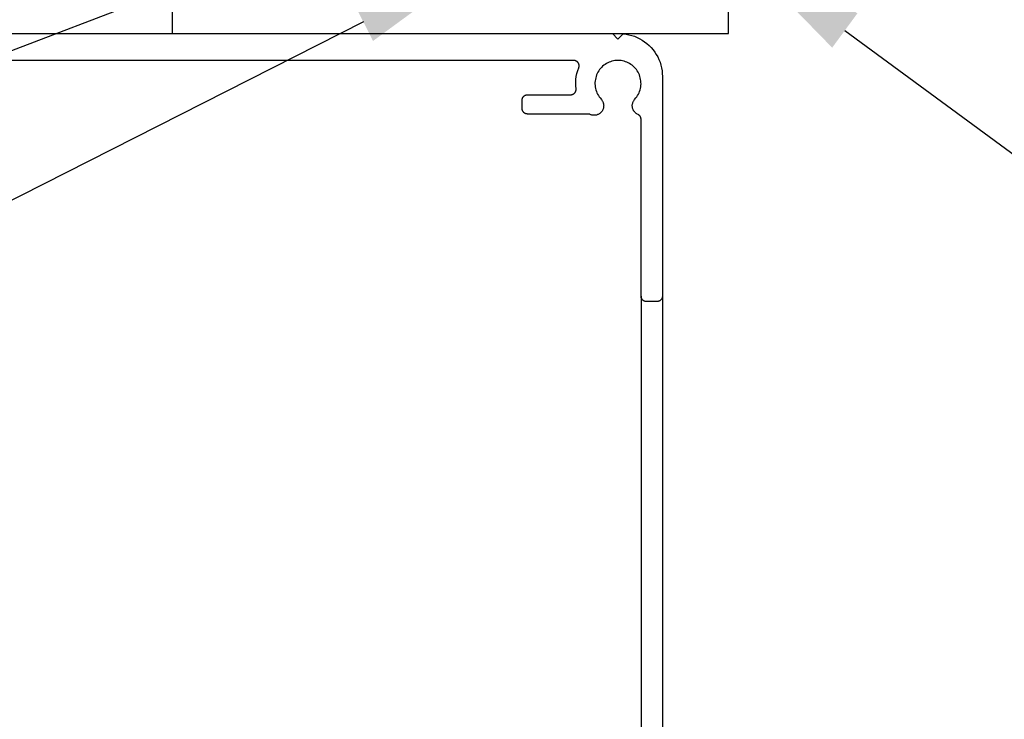
# Model space of a CAD drawing. Units: millimetres. Extents: x 3556 to 4396, y -33 to 1155.
# Drawn here: x 3771 to 3863, y 789 to 855 of the extents above; entities that cross this region are included whole.
import ezdxf
from ezdxf import colors
from ezdxf.entities.mleader import LeaderData, LeaderLine
from ezdxf.math import Vec2, Vec3

# ---------------------------------------------------------------- set-up
doc = ezdxf.new("R2010")
doc.units = ezdxf.units.MM
doc.header["$LTSCALE"] = 2
doc.layers.add('Lines', color=7, linetype='Continuous')
doc.styles.get("Standard").update_dxf_attribs({"font": 'arial.ttf'})

# ---------------------------------------------------------------- blocks, each defined once
blk = doc.blocks.new('GY')
at = {"layer": 'Lines'}
for p, q in [((-70.35, 2.5), (70.35, 2.5)), ((70.35, 2.5), (70.85, 2)), ((70.85, 2), (71.336, 2.486)), ((71.336, 2.486), (71.604, 2.454)), ((71.604, 2.454), (71.87, 2.404)), ((71.87, 2.404), (72.132, 2.337)), ((72.132, 2.337), (72.388, 2.251)), ((72.388, 2.251), (72.638, 2.149)), ((72.638, 2.149), (72.881, 2.03)), ((72.881, 2.03), (73.115, 1.895)), ((73.115, 1.895), (73.339, 1.745)), ((73.339, 1.745), (73.553, 1.579)), ((73.553, 1.579), (73.755, 1.4)), ((73.755, 1.4), (73.945, 1.207)), ((73.945, 1.207), (74.121, 1.002)), ((74.121, 1.002), (74.283, 0.786)), ((66.717, 0), (-66.717, 0)), ((74.283, 0.786), (74.43, 0.559)), ((74.43, 0.559), (74.561, 0.322)), ((74.561, 0.322), (74.676, 0.078)), ((74.676, 0.078), (74.774, -0.174)), ((66.751, -0.001), (66.717, 0)), ((66.784, -0.005), (66.751, -0.001)), ((66.817, -0.01), (66.784, -0.005)), ((66.85, -0.018), (66.817, -0.01)), ((66.882, -0.028), (66.85, -0.018)), ((66.914, -0.04), (66.882, -0.028)), ((66.944, -0.054), (66.914, -0.04)), ((66.973, -0.071), (66.944, -0.054)), ((67.002, -0.089), (66.973, -0.071)), ((67.029, -0.109), (67.002, -0.089)), ((67.054, -0.131), (67.029, -0.109)), ((67.078, -0.154), (67.054, -0.131)), ((67.101, -0.179), (67.078, -0.154)), ((67.086, -0.953), (67.182, -0.685)), ((67.121, -0.206), (67.101, -0.179)), ((67.14, -0.234), (67.121, -0.206)), ((67.157, -0.263), (67.14, -0.234)), ((67.172, -0.293), (67.157, -0.263)), ((67.185, -0.324), (67.172, -0.293)), ((67.182, -0.685), (67.193, -0.654)), ((67.196, -0.356), (67.185, -0.324)), ((67.193, -0.654), (67.202, -0.621)), ((67.205, -0.388), (67.196, -0.356)), ((67.202, -0.621), (67.209, -0.589)), ((67.211, -0.421), (67.205, -0.388)), ((67.209, -0.589), (67.214, -0.555)), ((67.215, -0.455), (67.211, -0.421)), ((67.214, -0.555), (67.217, -0.522)), ((67.217, -0.488), (67.215, -0.455)), ((67.217, -0.522), (67.217, -0.488)), ((69.13, -0.86), (69.048, -0.977)), ((69.219, -0.749), (69.13, -0.86)), ((69.315, -0.644), (69.219, -0.749)), ((69.418, -0.546), (69.315, -0.644)), ((69.528, -0.455), (69.418, -0.546)), ((69.643, -0.371), (69.528, -0.455)), ((69.763, -0.295), (69.643, -0.371)), ((69.888, -0.227), (69.763, -0.295)), ((70.018, -0.168), (69.888, -0.227)), ((70.151, -0.117), (70.018, -0.168)), ((70.287, -0.075), (70.151, -0.117)), ((70.426, -0.042), (70.287, -0.075)), ((70.566, -0.019), (70.426, -0.042)), ((70.708, -0.005), (70.566, -0.019)), ((70.85, 0), (70.708, -0.005)), ((70.992, -0.005), (70.85, 0)), ((71.134, -0.019), (70.992, -0.005)), ((71.274, -0.042), (71.134, -0.019)), ((71.413, -0.075), (71.274, -0.042)), ((71.549, -0.117), (71.413, -0.075)), ((71.682, -0.168), (71.549, -0.117)), ((71.812, -0.227), (71.682, -0.168)), ((71.937, -0.295), (71.812, -0.227)), ((72.057, -0.371), (71.937, -0.295)), ((72.172, -0.455), (72.057, -0.371)), ((72.282, -0.546), (72.172, -0.455)), ((72.385, -0.644), (72.282, -0.546)), ((72.481, -0.749), (72.385, -0.644)), ((72.57, -0.86), (72.481, -0.749)), ((72.652, -0.977), (72.57, -0.86)), ((74.774, -0.174), (74.855, -0.432)), ((74.855, -0.432), (74.918, -0.695)), ((74.918, -0.695), (74.964, -0.961)), ((66.901, -2.071), (66.917, -1.787)), ((66.917, -1.787), (66.953, -1.505)), ((66.953, -1.505), (67.009, -1.227)), ((67.009, -1.227), (67.086, -0.953)), ((68.735, -1.766), (68.714, -1.907)), ((68.765, -1.626), (68.735, -1.766)), ((68.804, -1.49), (68.765, -1.626)), ((68.852, -1.356), (68.804, -1.49)), ((68.909, -1.225), (68.852, -1.356)), ((68.975, -1.099), (68.909, -1.225)), ((69.048, -0.977), (68.975, -1.099)), ((72.725, -1.099), (72.652, -0.977)), ((72.791, -1.225), (72.725, -1.099)), ((72.848, -1.356), (72.791, -1.225)), ((72.896, -1.49), (72.848, -1.356)), ((72.935, -1.626), (72.896, -1.49)), ((72.965, -1.766), (72.935, -1.626)), ((72.986, -1.907), (72.965, -1.766)), ((74.964, -0.961), (74.991, -1.23)), ((74.991, -1.23), (75, -1.5)), ((75, -1.5), (75, -22)), ((66.905, -2.355), (66.901, -2.071)), ((66.93, -2.638), (66.905, -2.355)), ((66.929, -2.773), (66.933, -2.74)), ((66.933, -2.672), (66.93, -2.638)), ((66.934, -2.706), (66.933, -2.672)), ((66.933, -2.74), (66.934, -2.706)), ((68.702, -2.048), (68.7, -2.191)), ((68.7, -2.191), (68.708, -2.333)), ((68.714, -1.907), (68.702, -2.048)), ((68.708, -2.333), (68.725, -2.474)), ((68.725, -2.474), (68.751, -2.614)), ((68.751, -2.614), (68.786, -2.752)), ((68.786, -2.752), (68.831, -2.888)), ((72.869, -2.888), (72.914, -2.752)), ((72.914, -2.752), (72.949, -2.614)), ((72.949, -2.614), (72.975, -2.474)), ((72.975, -2.474), (72.992, -2.333)), ((72.998, -2.048), (72.986, -1.907)), ((72.992, -2.333), (73, -2.191)), ((73, -2.191), (72.998, -2.048)), ((61.9, -3.7), (61.901, -3.666)), ((61.901, -3.666), (61.905, -3.632)), ((61.905, -3.632), (61.91, -3.598)), ((61.91, -3.598), (61.919, -3.565)), ((61.919, -3.565), (61.929, -3.533)), ((61.929, -3.533), (61.941, -3.501)), ((61.941, -3.501), (61.956, -3.47)), ((61.956, -3.47), (61.973, -3.44)), ((61.973, -3.44), (61.992, -3.412)), ((61.992, -3.412), (62.012, -3.384)), ((62.012, -3.384), (62.035, -3.359)), ((62.035, -3.359), (62.059, -3.335)), ((62.059, -3.335), (62.084, -3.312)), ((62.084, -3.312), (62.112, -3.292)), ((62.112, -3.292), (62.14, -3.273)), ((62.14, -3.273), (62.17, -3.256)), ((62.17, -3.256), (62.201, -3.241)), ((62.201, -3.241), (62.233, -3.229)), ((62.233, -3.229), (62.265, -3.219)), ((62.265, -3.219), (62.298, -3.21)), ((62.298, -3.21), (62.332, -3.205)), ((62.332, -3.205), (62.366, -3.201)), ((62.366, -3.201), (62.4, -3.2)), ((62.4, -3.2), (66.434, -3.2)), ((66.434, -3.2), (66.468, -3.199)), ((66.468, -3.199), (66.502, -3.195)), ((66.502, -3.195), (66.535, -3.19)), ((66.535, -3.19), (66.568, -3.182)), ((66.568, -3.182), (66.6, -3.172)), ((66.6, -3.172), (66.632, -3.159)), ((66.632, -3.159), (66.663, -3.145)), ((66.663, -3.145), (66.692, -3.128)), ((66.692, -3.128), (66.721, -3.11)), ((66.721, -3.11), (66.748, -3.089)), ((66.748, -3.089), (66.773, -3.067)), ((66.773, -3.067), (66.797, -3.043)), ((66.797, -3.043), (66.82, -3.018)), ((66.82, -3.018), (66.841, -2.991)), ((66.841, -2.991), (66.859, -2.963)), ((66.859, -2.963), (66.876, -2.934)), ((66.876, -2.934), (66.891, -2.903)), ((66.891, -2.903), (66.904, -2.872)), ((66.904, -2.872), (66.914, -2.84)), ((66.914, -2.84), (66.923, -2.807)), ((66.923, -2.807), (66.929, -2.773)), ((68.831, -2.888), (68.884, -3.02)), ((68.884, -3.02), (68.946, -3.148)), ((68.946, -3.148), (69.016, -3.272)), ((69.016, -3.272), (69.094, -3.391)), ((69.094, -3.391), (69.18, -3.504)), ((69.18, -3.504), (69.313, -3.657)), ((69.313, -3.657), (69.349, -3.705)), ((72.35, -3.706), (72.387, -3.658)), ((72.387, -3.658), (72.52, -3.504)), ((72.52, -3.504), (72.606, -3.391)), ((72.606, -3.391), (72.684, -3.272)), ((72.684, -3.272), (72.754, -3.148)), ((72.754, -3.148), (72.816, -3.02)), ((72.816, -3.02), (72.869, -2.888)), ((61.9, -4.5), (61.9, -3.7)), ((61.901, -4.533), (61.9, -4.5)), ((61.904, -4.565), (61.901, -4.533)), ((61.91, -4.598), (61.904, -4.565)), ((61.917, -4.629), (61.91, -4.598)), ((69.349, -3.705), (69.382, -3.756)), ((69.382, -3.756), (69.412, -3.808)), ((69.412, -3.808), (69.438, -3.862)), ((69.446, -4.565), (69.421, -4.62)), ((69.438, -3.862), (69.46, -3.918)), ((69.467, -4.509), (69.446, -4.565)), ((69.46, -3.918), (69.479, -3.975)), ((69.484, -4.451), (69.467, -4.509)), ((69.479, -3.975), (69.493, -4.034)), ((69.498, -4.393), (69.484, -4.451)), ((69.493, -4.034), (69.504, -4.093)), ((69.507, -4.333), (69.498, -4.393)), ((69.504, -4.093), (69.511, -4.153)), ((69.512, -4.273), (69.507, -4.333)), ((69.511, -4.153), (69.513, -4.213)), ((69.513, -4.213), (69.512, -4.273)), ((72.187, -4.218), (72.189, -4.157)), ((72.188, -4.278), (72.187, -4.218)), ((72.194, -4.339), (72.188, -4.278)), ((72.189, -4.157), (72.195, -4.097)), ((72.204, -4.399), (72.194, -4.339)), ((72.195, -4.097), (72.206, -4.037)), ((72.217, -4.458), (72.204, -4.399)), ((72.206, -4.037), (72.221, -3.978)), ((72.235, -4.516), (72.217, -4.458)), ((72.221, -3.978), (72.239, -3.921)), ((72.257, -4.572), (72.235, -4.516)), ((72.239, -3.921), (72.261, -3.864)), ((72.282, -4.627), (72.257, -4.572)), ((72.261, -3.864), (72.287, -3.81)), ((72.287, -3.81), (72.317, -3.757)), ((72.317, -3.757), (72.35, -3.706)), ((61.927, -4.661), (61.917, -4.629)), ((61.938, -4.691), (61.927, -4.661)), ((61.952, -4.721), (61.938, -4.691)), ((61.967, -4.75), (61.952, -4.721)), ((61.984, -4.778), (61.967, -4.75)), ((62.003, -4.804), (61.984, -4.778)), ((62.024, -4.83), (62.003, -4.804)), ((62.046, -4.854), (62.024, -4.83)), ((62.07, -4.876), (62.046, -4.854)), ((62.096, -4.897), (62.07, -4.876)), ((62.122, -4.916), (62.096, -4.897)), ((62.15, -4.933), (62.122, -4.916)), ((62.179, -4.948), (62.15, -4.933)), ((62.209, -4.962), (62.179, -4.948)), ((62.239, -4.973), (62.209, -4.962)), ((62.271, -4.983), (62.239, -4.973)), ((62.302, -4.99), (62.271, -4.983)), ((62.335, -4.996), (62.302, -4.99)), ((62.367, -4.999), (62.335, -4.996)), ((62.4, -5), (62.367, -4.999)), ((68.038, -5), (62.4, -5)), ((68.073, -5.001), (68.038, -5)), ((68.108, -5.005), (68.073, -5.001)), ((68.143, -5.011), (68.108, -5.005)), ((68.177, -5.02), (68.143, -5.011)), ((68.211, -5.031), (68.177, -5.02)), ((68.244, -5.044), (68.211, -5.031)), ((68.299, -5.067), (68.244, -5.044)), ((68.356, -5.086), (68.299, -5.067)), ((68.414, -5.101), (68.356, -5.086)), ((68.474, -5.113), (68.414, -5.101)), ((68.533, -5.12), (68.474, -5.113)), ((68.593, -5.124), (68.533, -5.12)), ((68.654, -5.123), (68.593, -5.124)), ((68.714, -5.118), (68.654, -5.123)), ((68.773, -5.109), (68.714, -5.118)), ((68.832, -5.097), (68.773, -5.109)), ((68.89, -5.08), (68.832, -5.097)), ((68.946, -5.06), (68.89, -5.08)), ((69.002, -5.036), (68.946, -5.06)), ((69.055, -5.008), (69.002, -5.036)), ((69.106, -4.977), (69.055, -5.008)), ((69.156, -4.942), (69.106, -4.977)), ((69.202, -4.904), (69.156, -4.942)), ((69.247, -4.863), (69.202, -4.904)), ((69.288, -4.82), (69.247, -4.863)), ((69.326, -4.773), (69.288, -4.82)), ((69.361, -4.724), (69.326, -4.773)), ((69.393, -4.673), (69.361, -4.724)), ((69.421, -4.62), (69.393, -4.673)), ((72.311, -4.68), (72.282, -4.627)), ((72.344, -4.732), (72.311, -4.68)), ((72.379, -4.781), (72.344, -4.732)), ((72.418, -4.827), (72.379, -4.781)), ((72.461, -4.87), (72.418, -4.827)), ((72.506, -4.911), (72.461, -4.87)), ((72.553, -4.949), (72.506, -4.911)), ((72.603, -4.983), (72.553, -4.949)), ((72.655, -5.014), (72.603, -4.983)), ((72.739, -5.056), (72.655, -5.014)), ((72.768, -5.073), (72.739, -5.056)), ((72.796, -5.092), (72.768, -5.073)), ((72.822, -5.113), (72.796, -5.092)), ((72.847, -5.135), (72.822, -5.113)), ((72.87, -5.159), (72.847, -5.135)), ((72.892, -5.185), (72.87, -5.159)), ((72.912, -5.212), (72.892, -5.185)), ((72.93, -5.24), (72.912, -5.212)), ((72.946, -5.269), (72.93, -5.24)), ((72.96, -5.299), (72.946, -5.269)), ((72.972, -5.331), (72.96, -5.299)), ((72.982, -5.363), (72.972, -5.331)), ((72.99, -5.395), (72.982, -5.363)), ((72.996, -5.428), (72.99, -5.395)), ((72.999, -5.462), (72.996, -5.428)), ((73, -5.495), (72.999, -5.462)), ((73, -22), (73, -5.495)), ((73.001, -22.033), (73, -22)), ((73.004, -22.065), (73.001, -22.033)), ((73.01, -22.098), (73.004, -22.065)), ((74.996, -22.065), (74.99, -22.098)), ((74.999, -22.033), (74.996, -22.065)), ((75, -22), (74.999, -22.033)), ((73.017, -22.129), (73.01, -22.098)), ((73.027, -22.161), (73.017, -22.129)), ((73.038, -22.191), (73.027, -22.161)), ((73.052, -22.221), (73.038, -22.191)), ((73.067, -22.25), (73.052, -22.221)), ((73.084, -22.278), (73.067, -22.25)), ((73.103, -22.304), (73.084, -22.278)), ((73.124, -22.33), (73.103, -22.304)), ((73.146, -22.354), (73.124, -22.33)), ((73.17, -22.376), (73.146, -22.354)), ((73.196, -22.397), (73.17, -22.376)), ((73.222, -22.416), (73.196, -22.397)), ((73.25, -22.433), (73.222, -22.416)), ((73.279, -22.448), (73.25, -22.433)), ((73.309, -22.462), (73.279, -22.448)), ((73.339, -22.473), (73.309, -22.462)), ((73.371, -22.483), (73.339, -22.473)), ((73.402, -22.49), (73.371, -22.483)), ((73.435, -22.496), (73.402, -22.49)), ((73.467, -22.499), (73.435, -22.496)), ((73.5, -22.5), (73.467, -22.499)), ((74.5, -22.5), (73.5, -22.5)), ((74.533, -22.499), (74.5, -22.5)), ((74.565, -22.496), (74.533, -22.499)), ((74.598, -22.49), (74.565, -22.496)), ((74.629, -22.483), (74.598, -22.49)), ((74.661, -22.473), (74.629, -22.483)), ((74.691, -22.462), (74.661, -22.473)), ((74.721, -22.448), (74.691, -22.462)), ((74.75, -22.433), (74.721, -22.448)), ((74.778, -22.416), (74.75, -22.433)), ((74.804, -22.397), (74.778, -22.416)), ((74.83, -22.376), (74.804, -22.397)), ((74.854, -22.354), (74.83, -22.376)), ((74.876, -22.33), (74.854, -22.354)), ((74.897, -22.304), (74.876, -22.33)), ((74.916, -22.278), (74.897, -22.304)), ((74.933, -22.25), (74.916, -22.278)), ((74.948, -22.221), (74.933, -22.25)), ((74.962, -22.191), (74.948, -22.221)), ((74.973, -22.161), (74.962, -22.191)), ((74.983, -22.129), (74.973, -22.161)), ((74.99, -22.098), (74.983, -22.129))]:
    blk.add_line(p, q, dxfattribs=at)

msp = doc.modelspace()

# ---------------------------------------------------------------- linework, layer by layer
for p, q in [((3829.115, 828.832), (3829.115, 709.237)), ((3831.115, 828.832), (3831.115, 709.237))]:
    msp.add_line(p, q)
msp.add_lwpolyline([(3787.357, 853.332), (3837.276, 853.332), (3837.276, 880.964), (3833.96, 880.964), (3833.96, 856.648), (3812.96, 856.648), (3785.328, 856.648), (3785.328, 853.332)], close=True)

# ---------------------------------------------------------------- block references
msp.add_blockref('GY', (3756.115, 850.832))

# ---------------------------------------------------------------- leaders
ml = msp.add_multileader_mtext('Standard')
ml.set_content('{\\fTrebuchet MS|b0|i0|c0|p34;Continuous powder\\Pcoated aluminium\\Pfixing angle\\Pscrewed and sealed with approved facade sealant to louvre panel}', color=256)
ml.set_leader_properties(color=(130, 143, 151))
ml.build(insert=Vec2(0, 0))
ml.multileader.update_dxf_attribs({"text_left_attachment_type": 5, "text_right_attachment_type": 5, "dogleg_length": 0.36, "arrow_head_size": 12.151})
ctx = ml.context
ctx.base_point, ctx.char_height, ctx.arrow_head_size, ctx.landing_gap_size, ctx.plane_origin = Vec3(3888.552, 824.194), 9.72089, 12.151, 0.109, Vec3(3995.24, 650.784)
ctx.left_attachment, ctx.right_attachment = 5, 5
notes = []
notes.append((ctx, [(1, (1, 1, 0), (3888.192, 824.194), (1, 0), 0.36, [(0, [(3838.363, 860.832)], 0, [])])]))
ctx.mtext.insert, ctx.mtext.width, ctx.mtext.flow_direction = Vec3(3888.662, 918.654), 138.8428, 5
ml = msp.add_multileader_mtext('Standard')
ml.set_content('{\\fTrebuchet MS|b0|i0|c0|p34;Rubber strip}', color=256)
ml.set_leader_properties(color=(130, 143, 151))
ml.build(insert=Vec2(0, 0))
ml.multileader.update_dxf_attribs({"text_left_attachment_type": 5, "text_right_attachment_type": 5, "dogleg_length": 0.36, "arrow_head_size": 12.151})
ctx = ml.context
ctx.base_point, ctx.char_height, ctx.arrow_head_size, ctx.landing_gap_size, ctx.plane_origin = Vec3(3582.679, 807.888), 9.72089, 12.151, 0.109, Vec3(3702.985, 717.676)
ctx.left_attachment, ctx.right_attachment, ctx.text_align_type = 5, 5, 2
notes.append((ctx, [(0, (1, 1, 0), (3655.605, 807.888), (-1, 0), 0.36, [(0, [(3811.683, 867.542)], 0, [])])]))
ctx.mtext.insert, ctx.mtext.alignment, ctx.mtext.flow_direction = Vec3(3655.136, 820.522), 3, 5
ml = msp.add_multileader_mtext('Standard')
ml.set_content('{\\fTrebuchet MS|b0|i0|c0|p34;Glazing block}', color=256)
ml.set_leader_properties(color=(130, 143, 151))
ml.build(insert=Vec2(0, 0))
ml.multileader.update_dxf_attribs({"text_left_attachment_type": 5, "text_right_attachment_type": 5, "dogleg_length": 0.36, "arrow_head_size": 12.151})
ctx = ml.context
ctx.base_point, ctx.char_height, ctx.arrow_head_size, ctx.landing_gap_size, ctx.plane_origin = Vec3(3574.811, 779.405), 9.72089, 12.151, 0.109, Vec3(3702.985, 689.128)
ctx.left_attachment, ctx.right_attachment, ctx.text_align_type = 5, 5, 2
notes.append((ctx, [(0, (1, 1, 0), (3655.226, 779.405), (-1, 0), 0.36, [(0, [(3814.021, 859.928)], 0, [])])]))
ctx.mtext.insert, ctx.mtext.width, ctx.mtext.alignment, ctx.mtext.flow_direction = Vec3(3654.756, 792.038), 96.16354, 3, 5
for ctx, leaders in notes:
    for number, flags, end, landing, length, lines in leaders:
        leader = LeaderData()
        leader.index, (leader.has_last_leader_line, leader.has_dogleg_vector, leader.attachment_direction) = number, flags
        leader.last_leader_point, leader.dogleg_vector, leader.dogleg_length = Vec3(end), Vec3(landing), length
        for number, points, colour, breaks in lines:
            line = LeaderLine()
            line.index, line.vertices, line.color, line.breaks = number, Vec3.list(points), colors.encode_raw_color(colour), breaks
            leader.lines.append(line)
        ctx.leaders.append(leader)

doc.saveas('drawing.dxf')
